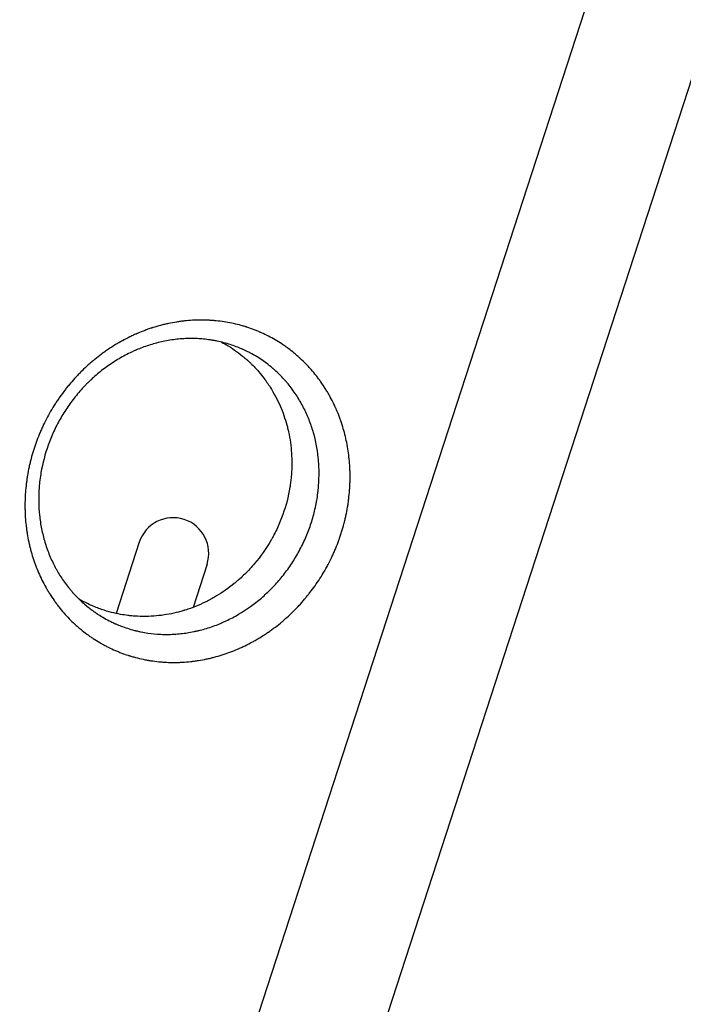
# Model space of a CAD drawing. Units: millimetres. Extents: x -9677 to 9198, y -7721 to 10867.
# Drawn here: x 906 to 1167, y 5636 to 6023 of the extents above; entities that cross this region are included whole.
import ezdxf

# ---------------------------------------------------------------- set-up
doc = ezdxf.new("R2010")
doc.units = ezdxf.units.MM
doc.header["$LTSCALE"] = 20
doc.linetypes.add('HIDDEN', pattern=[9.525, 6.35, -3.175])
doc.layers.add('2d', color=230, linetype='Continuous')
doc.layers.add('EN-Free_Space_Hatch', color=10, linetype='HIDDEN')

msp = doc.modelspace()

# ---------------------------------------------------------------- hatches: boundary and pattern name
at = {"layer": 'EN-Free_Space_Hatch'}
h = msp.add_hatch(dxfattribs=at)
h.set_pattern_fill('ANSI31', color=256, scale=100)
h.set_pattern_definition([(274.8466, (1313.8, 4770.08), (316.365, 26.825), [])])
edge = h.paths.add_edge_path()
edge.add_arc((1313.8, 4770.08), 500, 0, 360)
edge = h.paths.add_edge_path()
edge.add_line((8543.8, 8048.62), (8043.12, 6651.31))
edge.add_ellipse((6160.34, 7325.96), major_axis=(-2000, 0), ratio=1, start_angle=135.88167, end_angle=160.28619, ccw=False)
edge.add_ellipse((5070.36, 8427.74), major_axis=(-3549.64, 0), ratio=1, start_angle=118.35697, end_angle=135.36203, ccw=False)
edge.add_line((6756.31, 5304.03), (6571.79, 4736.13))
edge.add_ellipse((5620.73, 5045.14), major_axis=(-1000, 0), ratio=1, start_angle=-18, end_angle=162, ccw=False)
edge.add_line((4669.67, 5354.16), (4861.06, 5943.2))
edge.add_ellipse((6784.7, 5318.17), major_axis=(-2022.63, 0), ratio=1, start_angle=308.80332, end_angle=342, ccw=False)
edge.add_ellipse((6457.19, 5725.46), major_axis=(-1500, 0), ratio=1, start_angle=296.98314, end_angle=308.80332, ccw=False)
edge.add_ellipse((5322.87, 7953.31), major_axis=(-1000, 0), ratio=1, start_angle=116.98314, end_angle=160.28619)
edge.add_line((6264.26, 7615.99), (6661.02, 8723.26))
edge.add_ellipse((7602.41, 8385.94), major_axis=(-1000, 0), ratio=1, start_angle=160.28619, end_angle=340.28619, ccw=False)
edge = h.paths.add_edge_path()
edge.add_line((-5683.85, 7547.21), (-4912.9, 6799.3))
edge.add_line((-4912.9, 6799.3), (-4600.6, 6799.3))
edge.add_ellipse((-4600.6, 5799.3), major_axis=(-1000, 0), ratio=1, start_angle=90, end_angle=270, ccw=False)
edge.add_line((-4600.6, 4799.3), (-4912.9, 4799.3))
edge.add_ellipse((-4912.9, 6799.3), major_axis=(-2000, 0), ratio=1, start_angle=45.86954, end_angle=90, ccw=False)
edge.add_line((-6305.49, 5363.79), (-7076.44, 6111.69))
edge.add_ellipse((-6380.15, 6829.45), major_axis=(-1000, 0), ratio=1, start_angle=-134.13046, end_angle=45.86954, ccw=False)
edge = h.paths.add_edge_path()
edge.add_arc((-6137.51, 698.77), 1000, 36, 126)
edge.add_line((-6725.29, 1507.79), (-8215.29, 425.24))
edge.add_arc((-7627.5, -383.77), 1000, 126, 216)
edge.add_line((-8436.52, -971.56), (-8191.94, -1308.19))
edge.add_arc((-7382.92, -720.4), 1000, 216, 306)
edge.add_line((-6795.14, -1529.42), (-5305.14, -446.88))
edge.add_arc((-5892.93, 362.14), 1000, 306, 396)
edge.add_line((-5083.91, 949.93), (-5328.49, 1286.56))

# ---------------------------------------------------------------- linework, layer by layer
at = {"layer": '2d'}
for p, q in [((1262.4, 6440.73), (928.04, 5411.69)), ((973.98, 5396.76), (1308.33, 6425.8)), ((952.77, 5817.4), (943.68, 5789.4)), ((979.4, 5808.75), (973.89, 5791.79)), ((970.6, 5781.65), (970.6, 5781.65)), ((966.86, 5770.15), (966.86, 5770.15))]:
    msp.add_line(p, q, dxfattribs=at)
msp.add_arc((966.09, 5813.08), 14, 342, 162, dxfattribs=at)
for points, knots in [([(559.92, 6009.08), (561.94, 6006.33), (564, 6003.51), (567.18, 5999.17), (568.25, 5997.71), (569.88, 5995.49), (570.7, 5994.38), (571.66, 5993.06), (572.14, 5992.4), (572.38, 5992.07), (572.51, 5991.91), (572.57, 5991.82), (572.59, 5991.79), (572.61, 5991.76), (572.62, 5991.75), (574.65, 5988.98), (576.71, 5986.16), (579.88, 5981.84), (581.48, 5979.65), (583.38, 5977.06), (584.34, 5975.76), (584.82, 5975.1), (585.06, 5974.77), (585.18, 5974.61), (585.24, 5974.53), (585.26, 5974.49), (585.28, 5974.47), (585.29, 5974.46), (589.18, 5969.14), (593.23, 5963.62), (599.54, 5955.01), (601.69, 5952.08), (604.96, 5947.61), (606.62, 5945.35), (608.57, 5942.68), (609.55, 5941.34), (610.05, 5940.67), (610.29, 5940.33), (610.42, 5940.16), (610.48, 5940.08), (610.51, 5940.04), (610.52, 5940.02), (610.53, 5940), (614.45, 5934.66), (618.5, 5929.13), (624.78, 5920.56), (626.9, 5917.66), (630.15, 5913.24), (631.78, 5911.01), (633.71, 5908.38), (634.68, 5907.05), (635.16, 5906.39), (635.41, 5906.06), (635.53, 5905.89), (635.59, 5905.81), (635.62, 5905.77), (635.63, 5905.75), (635.64, 5905.73), (639.57, 5900.37), (643.62, 5894.85), (649.86, 5886.33), (651.97, 5883.44), (655.18, 5879.06), (656.8, 5876.86), (658.7, 5874.26), (659.66, 5872.95), (660.14, 5872.29), (660.38, 5871.97), (660.5, 5871.8), (660.56, 5871.72), (660.59, 5871.69), (660.6, 5871.66), (660.61, 5871.65), (664.55, 5866.28), (668.58, 5860.77), (674.79, 5852.3), (676.89, 5849.44), (680.07, 5845.1), (681.67, 5842.91), (683.55, 5840.34), (684.5, 5839.05), (684.97, 5838.4), (685.21, 5838.08), (685.33, 5837.92), (685.38, 5837.84), (685.41, 5837.8), (685.43, 5837.78), (685.44, 5837.77), (689.36, 5832.41), (693.36, 5826.94), (699.51, 5818.55), (701.58, 5815.73), (704.72, 5811.44), (706.3, 5809.28), (708.16, 5806.75), (709.09, 5805.48), (709.56, 5804.84), (709.79, 5804.52), (709.91, 5804.36), (709.97, 5804.28), (709.99, 5804.25), (710.01, 5804.22), (710.02, 5804.21), (713.92, 5798.89), (717.89, 5793.46), (723.98, 5785.16), (726.02, 5782.36), (729.13, 5778.13), (730.68, 5776), (732.51, 5773.5), (733.43, 5772.25), (733.89, 5771.62), (734.12, 5771.31), (734.24, 5771.15), (734.3, 5771.07), (734.32, 5771.04), (734.34, 5771.01), (734.35, 5771), (738.22, 5765.71), (742.16, 5760.33), (748.18, 5752.11), (750.21, 5749.35), (753.27, 5745.17), (754.81, 5743.07), (756.61, 5740.6), (757.52, 5739.37), (757.97, 5738.75), (758.2, 5738.44), (758.31, 5738.28), (758.37, 5738.2), (758.39, 5738.17), (758.41, 5738.15), (758.42, 5738.14), (765.83, 5728.01), (773.49, 5717.55), (785.35, 5701.37), (789.36, 5695.9), (795.46, 5687.56), (797.51, 5684.77), (800.6, 5680.54), (802.16, 5678.42), (803.98, 5675.93), (804.89, 5674.69), (805.35, 5674.06), (805.58, 5673.75), (805.69, 5673.59), (805.75, 5673.52), (805.77, 5673.48), (805.79, 5673.46), (805.8, 5673.45), (813.11, 5663.46), (820.63, 5653.2), (832.18, 5637.43), (836.08, 5632.1), (841.99, 5624.02), (844.97, 5619.96), (848.47, 5615.18), (850.23, 5612.78), (851.11, 5611.58), (851.55, 5610.98), (851.77, 5610.67), (851.88, 5610.52), (851.93, 5610.45), (851.96, 5610.42), (851.97, 5610.39), (851.98, 5610.38), (859.13, 5600.62), (866.44, 5590.64), (877.63, 5575.36), (881.39, 5570.21), (887.1, 5562.43), (889.96, 5558.51), (893.33, 5553.92), (895.02, 5551.61), (895.86, 5550.46), (896.28, 5549.88), (896.5, 5549.59), (896.6, 5549.44), (896.65, 5549.37), (896.68, 5549.34), (896.69, 5549.32), (896.7, 5549.31), (910.65, 5530.26), (925.1, 5510.52), (939.95, 5490.22)], [0, 0, 0, 0, 0.015625, 0.015625, 0.023438, 0.023438, 0.027344, 0.029297, 0.030273, 0.030762, 0.031006, 0.031128, 0.031189, 0.031189, 0.03125, 0.03125, 0.046875, 0.046875, 0.054688, 0.058594, 0.060547, 0.061523, 0.062012, 0.062256, 0.062378, 0.062439, 0.062439, 0.0625, 0.0625, 0.09375, 0.09375, 0.109375, 0.109375, 0.117188, 0.121094, 0.123047, 0.124023, 0.124512, 0.124756, 0.124878, 0.124939, 0.124939, 0.125, 0.125, 0.15625, 0.15625, 0.171875, 0.171875, 0.179688, 0.183594, 0.185547, 0.186523, 0.187012, 0.187256, 0.187378, 0.187439, 0.187439, 0.1875, 0.1875, 0.21875, 0.21875, 0.234375, 0.234375, 0.242188, 0.246094, 0.248047, 0.249023, 0.249512, 0.249756, 0.249878, 0.249939, 0.249939, 0.25, 0.25, 0.28125, 0.28125, 0.296875, 0.296875, 0.304688, 0.308594, 0.310547, 0.311523, 0.312012, 0.312256, 0.312378, 0.312439, 0.312439, 0.3125, 0.3125, 0.34375, 0.34375, 0.359375, 0.359375, 0.367188, 0.371094, 0.373047, 0.374023, 0.374512, 0.374756, 0.374878, 0.374939, 0.374939, 0.375, 0.375, 0.40625, 0.40625, 0.421875, 0.421875, 0.429688, 0.433594, 0.435547, 0.436523, 0.437012, 0.437256, 0.437378, 0.437439, 0.437439, 0.4375, 0.4375, 0.46875, 0.46875, 0.484375, 0.484375, 0.492188, 0.496094, 0.498047, 0.499023, 0.499512, 0.499756, 0.499878, 0.499939, 0.499939, 0.5, 0.5, 0.5625, 0.5625, 0.59375, 0.59375, 0.609375, 0.609375, 0.617188, 0.621094, 0.623047, 0.624023, 0.624512, 0.624756, 0.624878, 0.624939, 0.624939, 0.625, 0.625, 0.6875, 0.6875, 0.71875, 0.71875, 0.734375, 0.742188, 0.746094, 0.748047, 0.749023, 0.749512, 0.749756, 0.749878, 0.749939, 0.749939, 0.75, 0.75, 0.8125, 0.8125, 0.84375, 0.84375, 0.859375, 0.867188, 0.871094, 0.873047, 0.874023, 0.874512, 0.874756, 0.874878, 0.874939, 0.874939, 0.875, 0.875, 1, 1, 1, 1]), ([(908.05, 5837.09), (908.13, 5838.2), (908.23, 5839.3), (908.43, 5840.95), (908.54, 5841.77), (908.69, 5842.73), (908.75, 5843.14), (908.8, 5843.41), (908.82, 5843.55), (909.03, 5844.8), (909.24, 5845.9), (909.59, 5847.55), (909.78, 5848.37), (909.98, 5849.18), (910.11, 5849.73), (910.18, 5850), (910.54, 5851.35), (910.85, 5852.43), (911.34, 5854.03), (911.6, 5854.83), (911.88, 5855.62), (912.06, 5856.16), (912.15, 5856.42), (912.63, 5857.74), (913.24, 5859.3), (914, 5861.11), (914.35, 5861.88), (914.58, 5862.39), (914.69, 5862.64), (915.29, 5863.93), (915.79, 5864.94), (916.83, 5866.94), (917.38, 5867.94), (918.51, 5869.89), (919.39, 5871.34), (920.48, 5872.99), (920.95, 5873.69), (921.27, 5874.15), (921.43, 5874.39), (922.24, 5875.53), (923.24, 5876.88), (924.45, 5878.42), (924.99, 5879.07), (925.34, 5879.5), (925.52, 5879.71), (926.43, 5880.78), (927.17, 5881.62), (928.31, 5882.85), (928.89, 5883.46), (929.48, 5884.06), (929.87, 5884.45), (930.07, 5884.65), (931.07, 5885.63), (931.88, 5886.4), (933.13, 5887.52), (933.76, 5888.07), (934.51, 5888.71), (934.83, 5888.98), (935.05, 5889.16), (935.16, 5889.25), (936.12, 5890.03), (936.99, 5890.71), (938.32, 5891.7), (938.76, 5892.03), (939.66, 5892.66), (940.12, 5892.98), (941.48, 5893.9), (942.4, 5894.49), (943.8, 5895.34), (944.51, 5895.76), (945.22, 5896.17), (945.69, 5896.43), (945.93, 5896.57), (947.13, 5897.23), (948.11, 5897.73), (949.58, 5898.45), (950.32, 5898.79), (951.19, 5899.19), (951.56, 5899.35), (951.81, 5899.46), (951.94, 5899.51), (953.06, 5899.99), (954.06, 5900.39), (955.57, 5900.95), (956.33, 5901.23), (957.22, 5901.53), (957.61, 5901.65), (957.86, 5901.74), (957.99, 5901.78), (959.13, 5902.14), (960.15, 5902.44), (961.69, 5902.85), (962.21, 5902.97), (963.24, 5903.22), (963.76, 5903.34), (965.31, 5903.67), (966.35, 5903.86), (967.91, 5904.11), (968.44, 5904.19), (969.48, 5904.33), (970.01, 5904.39), (971.58, 5904.56), (972.63, 5904.65), (974.2, 5904.74), (974.99, 5904.77), (975.91, 5904.79), (976.36, 5904.8), (976.56, 5904.8), (976.69, 5904.8), (976.76, 5904.8), (977.86, 5904.81), (978.89, 5904.79), (980.44, 5904.71), (981.21, 5904.67), (982.11, 5904.59), (982.5, 5904.56), (982.76, 5904.54), (982.89, 5904.52), (984.04, 5904.41), (985.06, 5904.28), (987.09, 5903.97), (988.1, 5903.79), (990.11, 5903.37), (991.11, 5903.13), (992.6, 5902.74), (993.34, 5902.53), (994.21, 5902.27), (994.64, 5902.13), (994.82, 5902.08), (994.95, 5902.04), (995.01, 5902.02), (996.04, 5901.68), (997, 5901.34), (998.42, 5900.8), (999.13, 5900.51), (999.96, 5900.16), (1000.31, 5900.01), (1000.54, 5899.91), (1000.66, 5899.86), (1001.7, 5899.39), (1002.61, 5898.95), (1004.41, 5898.03), (1005.31, 5897.54), (1007.07, 5896.51), (1007.93, 5895.98), (1009.21, 5895.13), (1009.84, 5894.7), (1010.47, 5894.26), (1010.89, 5893.96), (1011.09, 5893.81), (1012.12, 5893.05), (1012.92, 5892.42), (1014.11, 5891.44), (1014.69, 5890.95), (1015.37, 5890.35), (1015.7, 5890.05), (1015.85, 5889.91), (1015.94, 5889.83), (1015.99, 5889.78), (1016.78, 5889.05), (1017.51, 5888.34), (1018.58, 5887.24), (1019.11, 5886.69), (1019.63, 5886.12), (1019.97, 5885.74), (1020.15, 5885.54), (1020.99, 5884.58), (1021.65, 5883.79), (1022.6, 5882.58), (1023.07, 5881.96), (1023.53, 5881.34), (1023.84, 5880.92), (1023.99, 5880.71), (1024.74, 5879.64), (1025.32, 5878.78), (1026.15, 5877.45), (1026.56, 5876.78), (1027.03, 5875.99), (1027.22, 5875.64), (1027.35, 5875.42), (1027.42, 5875.3), (1027.99, 5874.28), (1028.48, 5873.36), (1029.17, 5871.95), (1029.51, 5871.24), (1029.89, 5870.4), (1030.06, 5870.04), (1030.16, 5869.79), (1030.22, 5869.67), (1030.68, 5868.59), (1031.08, 5867.61), (1031.63, 5866.13), (1031.81, 5865.63), (1032.16, 5864.63), (1032.32, 5864.13), (1032.81, 5862.6), (1033.11, 5861.58), (1033.66, 5859.5), (1033.91, 5858.46), (1034.59, 5855.28), (1034.94, 5853.13), (1035.31, 5849.87), (1035.45, 5848.23), (1035.56, 5846.3), (1035.59, 5845.48), (1035.6, 5844.93), (1035.61, 5844.65), (1035.63, 5843.28), (1035.62, 5841.63), (1035.55, 5839.7), (1035.5, 5838.88), (1035.46, 5838.33), (1035.44, 5838.05), (1035.42, 5837.78), (1035.34, 5836.68), (1035.18, 5835.04), (1034.96, 5833.4), (1034.8, 5832.31), (1034.72, 5831.76), (1034.44, 5830.12), (1034.13, 5828.48), (1033.7, 5826.58), (1033.47, 5825.64), (1033.36, 5825.23), (1033.29, 5824.96), (1033.26, 5824.83), (1032.94, 5823.61), (1032.47, 5821.99), (1031.86, 5820.11), (1031.54, 5819.17), (1031.4, 5818.77), (1031.31, 5818.5), (1031.26, 5818.37), (1030.83, 5817.18), (1030.22, 5815.61), (1029.56, 5814.06), (1029.11, 5813.03), (1028.88, 5812.52), (1028.16, 5810.99), (1027.42, 5809.48), (1026.49, 5807.75), (1026.02, 5806.89), (1025.81, 5806.53), (1025.67, 5806.28), (1025.6, 5806.16), (1024.96, 5805.06), (1024.37, 5804.09), (1023.15, 5802.19), (1022.52, 5801.25), (1021.23, 5799.41), (1020.22, 5798.05), (1019, 5796.51), (1018.37, 5795.74), (1018.1, 5795.42), (1017.92, 5795.2), (1017.83, 5795.09), (1017.01, 5794.14), (1015.9, 5792.88), (1014.75, 5791.67), (1013.97, 5790.87), (1013.58, 5790.48), (1012.39, 5789.31), (1011.17, 5788.16), (1009.71, 5786.88), (1008.97, 5786.25), (1008.65, 5785.98), (1008.44, 5785.81), (1008.33, 5785.72), (1007.36, 5784.92), (1006.04, 5783.89), (1004.46, 5782.75), (1003.67, 5782.19), (1003.33, 5781.96), (1003.1, 5781.8), (1002.98, 5781.72), (1001.96, 5781.03), (1000.58, 5780.15), (999.17, 5779.31), (998.22, 5778.76), (997.74, 5778.49), (996.31, 5777.71), (995.34, 5777.21), (993.88, 5776.5), (993.15, 5776.16), (992.29, 5775.77), (991.92, 5775.61), (991.67, 5775.5), (991.55, 5775.45), (990.42, 5774.96), (989.41, 5774.56), (987.39, 5773.81), (986.37, 5773.45), (984.32, 5772.8), (983.29, 5772.51), (981.74, 5772.1), (981.23, 5771.97), (980.19, 5771.72), (979.67, 5771.61), (978.12, 5771.28), (977.08, 5771.08), (975.53, 5770.84), (974.75, 5770.72), (973.84, 5770.61), (973.45, 5770.56), (973.19, 5770.53), (973.06, 5770.52), (971.88, 5770.39), (970.83, 5770.3), (969.27, 5770.21), (968.49, 5770.18), (967.58, 5770.16), (967.19, 5770.15), (966.93, 5770.15), (966.8, 5770.15), (965.62, 5770.14), (964.58, 5770.16), (963.01, 5770.24), (962.24, 5770.29), (961.46, 5770.35), (960.94, 5770.39), (960.68, 5770.42), (959.39, 5770.55), (958.37, 5770.68), (956.85, 5770.91), (956.09, 5771.04), (955.34, 5771.18), (954.84, 5771.28), (954.59, 5771.33), (953.33, 5771.59), (952.34, 5771.83), (950.86, 5772.22), (950.12, 5772.42), (949.27, 5772.68), (948.85, 5772.81), (948.66, 5772.87), (948.54, 5772.91), (948.48, 5772.93), (947.44, 5773.27), (946.47, 5773.61), (945.03, 5774.16), (944.56, 5774.35), (943.62, 5774.74), (943.15, 5774.94), (941.75, 5775.57), (940.83, 5776.01), (939.47, 5776.71), (939.02, 5776.95), (938.13, 5777.44), (937.69, 5777.69), (936.37, 5778.46), (935.51, 5779), (934.24, 5779.83), (933.61, 5780.26), (932.89, 5780.77), (932.58, 5781), (932.38, 5781.15), (932.28, 5781.22), (931.35, 5781.91), (930.54, 5782.54), (929.36, 5783.51), (928.78, 5784.01), (928.11, 5784.6), (927.83, 5784.86), (927.64, 5785.03), (927.54, 5785.12), (926.69, 5785.9), (925.95, 5786.62), (924.51, 5788.1), (923.81, 5788.85), (922.46, 5790.4), (921.8, 5791.19), (920.85, 5792.41), (920.38, 5793.02), (919.85, 5793.75), (919.62, 5794.06), (919.47, 5794.27), (919.4, 5794.37), (918.72, 5795.33), (918.15, 5796.19), (917.32, 5797.51), (916.91, 5798.17), (916.45, 5798.96), (916.23, 5799.35), (916.13, 5799.52), (916.07, 5799.63), (916.04, 5799.69), (915.49, 5800.66), (915, 5801.6), (914.06, 5803.49), (913.62, 5804.45), (912.78, 5806.39), (912.38, 5807.37), (911.83, 5808.86), (911.65, 5809.36), (911.3, 5810.36), (911.14, 5810.86), (910.65, 5812.38), (910.36, 5813.41), (909.95, 5814.95), (909.75, 5815.73), (909.54, 5816.64), (909.45, 5817.03), (909.4, 5817.29), (909.37, 5817.42), (909.11, 5818.61), (908.91, 5819.67), (908.65, 5821.28), (908.53, 5822.08), (908.42, 5822.89), (908.36, 5823.43), (908.32, 5823.69), (908.17, 5825.05), (908.07, 5826.14), (907.96, 5827.78), (907.92, 5828.6), (907.89, 5829.42), (907.87, 5829.97), (907.87, 5830.25), (907.82, 5832.71), (907.88, 5834.9), (908.05, 5837.09)], [0, 0, 0, 0, 0.007812, 0.007812, 0.011719, 0.013672, 0.014648, 0.014648, 0.015625, 0.015625, 0.023437, 0.023437, 0.027344, 0.029297, 0.029297, 0.03125, 0.03125, 0.039062, 0.039062, 0.042969, 0.044922, 0.044922, 0.046875, 0.046875, 0.054687, 0.058594, 0.060547, 0.060547, 0.0625, 0.0625, 0.070312, 0.070312, 0.078125, 0.078125, 0.085937, 0.089844, 0.091797, 0.091797, 0.09375, 0.09375, 0.101562, 0.105469, 0.107422, 0.107422, 0.109375, 0.109375, 0.117187, 0.117187, 0.121094, 0.123047, 0.123047, 0.125, 0.125, 0.132812, 0.132812, 0.136719, 0.138672, 0.139648, 0.139648, 0.140625, 0.140625, 0.148437, 0.148437, 0.152344, 0.152344, 0.15625, 0.15625, 0.164062, 0.164062, 0.167969, 0.169922, 0.169922, 0.171875, 0.171875, 0.179687, 0.179687, 0.183594, 0.185547, 0.186523, 0.186523, 0.1875, 0.1875, 0.195312, 0.195312, 0.199219, 0.201172, 0.202148, 0.202148, 0.203125, 0.203125, 0.210937, 0.210937, 0.214844, 0.214844, 0.21875, 0.21875, 0.226562, 0.226562, 0.230469, 0.230469, 0.234375, 0.234375, 0.242187, 0.242187, 0.246094, 0.248047, 0.249023, 0.249512, 0.249512, 0.25, 0.25, 0.257812, 0.257812, 0.261719, 0.263672, 0.264648, 0.264648, 0.265625, 0.265625, 0.273437, 0.273437, 0.28125, 0.28125, 0.289062, 0.289062, 0.292969, 0.294922, 0.295898, 0.296387, 0.296387, 0.296875, 0.296875, 0.304687, 0.304687, 0.308594, 0.310547, 0.311523, 0.311523, 0.3125, 0.3125, 0.320312, 0.320312, 0.328125, 0.328125, 0.335937, 0.335937, 0.339844, 0.341797, 0.341797, 0.34375, 0.34375, 0.351562, 0.351562, 0.355469, 0.357422, 0.358398, 0.358887, 0.358887, 0.359375, 0.359375, 0.367187, 0.367187, 0.371094, 0.373047, 0.373047, 0.375, 0.375, 0.382812, 0.382812, 0.386719, 0.388672, 0.388672, 0.390625, 0.390625, 0.398437, 0.398437, 0.402344, 0.404297, 0.405273, 0.405273, 0.40625, 0.40625, 0.414062, 0.414062, 0.417969, 0.419922, 0.420898, 0.420898, 0.421875, 0.421875, 0.429687, 0.429687, 0.433594, 0.433594, 0.4375, 0.4375, 0.445312, 0.445312, 0.453125, 0.453125, 0.46875, 0.46875, 0.476562, 0.480469, 0.482422, 0.482422, 0.484375, 0.484375, 0.492187, 0.496094, 0.498047, 0.498047, 0.5, 0.5, 0.5, 0.507813, 0.511719, 0.511719, 0.515625, 0.515625, 0.523438, 0.527344, 0.529297, 0.530273, 0.530273, 0.53125, 0.53125, 0.539063, 0.542969, 0.544922, 0.545898, 0.545898, 0.546875, 0.546875, 0.554688, 0.558594, 0.558594, 0.5625, 0.5625, 0.570313, 0.574219, 0.576172, 0.577148, 0.577148, 0.578125, 0.578125, 0.585938, 0.585938, 0.59375, 0.59375, 0.601563, 0.605469, 0.607422, 0.608398, 0.608398, 0.609375, 0.609375, 0.617188, 0.621094, 0.621094, 0.625, 0.625, 0.632813, 0.636719, 0.638672, 0.639648, 0.639648, 0.640625, 0.640625, 0.648438, 0.652344, 0.654297, 0.655273, 0.655273, 0.65625, 0.65625, 0.664063, 0.667969, 0.667969, 0.671875, 0.671875, 0.679688, 0.679688, 0.683594, 0.685547, 0.686523, 0.686523, 0.6875, 0.6875, 0.695313, 0.695313, 0.703125, 0.703125, 0.710938, 0.710938, 0.714844, 0.714844, 0.71875, 0.71875, 0.726563, 0.726563, 0.730469, 0.732422, 0.733398, 0.733398, 0.734375, 0.734375, 0.742188, 0.742188, 0.746094, 0.748047, 0.749023, 0.749023, 0.75, 0.75, 0.757813, 0.757813, 0.761719, 0.763672, 0.763672, 0.765625, 0.765625, 0.773438, 0.773438, 0.777344, 0.779297, 0.779297, 0.78125, 0.78125, 0.789063, 0.789063, 0.792969, 0.794922, 0.795898, 0.796387, 0.796387, 0.796875, 0.796875, 0.804688, 0.804688, 0.808594, 0.808594, 0.8125, 0.8125, 0.820313, 0.820313, 0.824219, 0.824219, 0.828125, 0.828125, 0.835938, 0.835938, 0.839844, 0.841797, 0.842773, 0.842773, 0.84375, 0.84375, 0.851563, 0.851563, 0.855469, 0.857422, 0.858398, 0.858398, 0.859375, 0.859375, 0.867188, 0.867188, 0.875, 0.875, 0.882813, 0.882813, 0.886719, 0.888672, 0.889648, 0.889648, 0.890625, 0.890625, 0.898438, 0.898438, 0.902344, 0.904297, 0.905273, 0.905762, 0.905762, 0.90625, 0.90625, 0.914063, 0.914063, 0.921875, 0.921875, 0.929688, 0.929688, 0.933594, 0.933594, 0.9375, 0.9375, 0.945313, 0.945313, 0.949219, 0.951172, 0.952148, 0.952148, 0.953125, 0.953125, 0.960938, 0.960938, 0.964844, 0.966797, 0.966797, 0.96875, 0.96875, 0.976563, 0.976563, 0.980469, 0.982422, 0.982422, 0.984375, 0.984375, 1, 1, 1, 1]), ([(1023.3, 5848.56), (1023.25, 5849.26), (1023.19, 5849.97), (1022.74, 5854.29), (1022.03, 5857.84), (1020.92, 5861.55), (1020.85, 5861.76), (1020.76, 5862.04), (1020.75, 5862.08), (1020.72, 5862.19), (1020.67, 5862.34), (1020.49, 5862.89), (1020.32, 5863.39), (1019.89, 5864.6), (1019.58, 5865.41), (1018.61, 5867.8), (1017.88, 5869.36), (1016.27, 5872.42), (1015.39, 5873.93), (1013.45, 5876.86), (1012.4, 5878.29), (1010.96, 5880.03), (1010.67, 5880.38), (1010.36, 5880.73), (1010.35, 5880.74), (1010.33, 5880.76), (1010.33, 5880.77), (1010.32, 5880.78), (1010.3, 5880.8), (1010.26, 5880.85), (1010.15, 5880.97), (1009.93, 5881.22), (1009.74, 5881.43), (1009.09, 5882.15), (1008.52, 5882.74), (1007.3, 5883.95), (1006.65, 5884.57), (1005.76, 5885.36), (1005.56, 5885.54), (1005.35, 5885.72), (1005.33, 5885.74), (1005.32, 5885.74), (1005.32, 5885.74), (1005.32, 5885.75), (1005.31, 5885.75), (1005.28, 5885.77), (1005.23, 5885.82), (1005.01, 5886.01), (1004.8, 5886.19), (1003.83, 5886.99), (1002.79, 5887.82), (1000.72, 5889.26), (999.95, 5889.77), (998.22, 5890.83), (997.26, 5891.38), (995.68, 5892.21), (995.12, 5892.49), (994.26, 5892.9), (993.97, 5893.04), (993.63, 5893.19), (993.59, 5893.21), (993.54, 5893.23), (993.54, 5893.23), (993.52, 5893.24), (993.5, 5893.25), (993.49, 5893.26), (993.43, 5893.28), (993.29, 5893.34), (992.46, 5893.71), (991.64, 5894.04), (989.38, 5894.9), (987.78, 5895.43), (985.2, 5896.11), (984.31, 5896.32), (982.94, 5896.6), (982.48, 5896.69), (981.95, 5896.78), (981.89, 5896.79), (981.78, 5896.81), (981.61, 5896.84), (981.23, 5896.91), (980.89, 5896.96), (979.79, 5897.12), (978.91, 5897.23), (977.18, 5897.4), (975.47, 5897.52), (973.82, 5897.55), (972.98, 5897.55), (972.94, 5897.55), (972.9, 5897.55), (972.88, 5897.55), (972.87, 5897.55), (972.79, 5897.55), (972.62, 5897.54), (972.21, 5897.54), (971.41, 5897.52), (970.72, 5897.49), (968.43, 5897.36), (966.63, 5897.17), (963.96, 5896.74), (963.08, 5896.58), (961.33, 5896.21), (960.47, 5896.01), (958.75, 5895.56), (957.91, 5895.32), (956.24, 5894.8), (955.43, 5894.52), (953.82, 5893.94), (953.03, 5893.63), (952.05, 5893.23), (951.81, 5893.13), (951.57, 5893.03), (951.47, 5892.98), (951.42, 5892.96), (951.26, 5892.89), (950.72, 5892.66), (950.19, 5892.42), (948.09, 5891.43), (946.44, 5890.56), (943.23, 5888.67), (941.66, 5887.64), (938.66, 5885.49), (937.22, 5884.35), (935.15, 5882.57), (934.14, 5881.67), (933.16, 5880.73), (932.76, 5880.33), (932.68, 5880.25), (932.51, 5880.09), (932.26, 5879.84), (931.35, 5878.92), (930.55, 5878.06), (929.28, 5876.65), (928.66, 5875.93), (927.46, 5874.46), (926.87, 5873.71), (925.74, 5872.19), (925.19, 5871.42), (923.59, 5869.09), (922.6, 5867.5), (920.76, 5864.25), (919.91, 5862.58), (918.34, 5859.17), (917.63, 5857.42), (915.73, 5852.11), (914.78, 5848.5), (914.15, 5844.83)], [0.5244125, 0.5244125, 0.5244125, 0.5244125, 0.5302469, 0.5302469, 0.5604937, 0.5604937, 0.5623841, 0.5623841, 0.5628567, 0.5628567, 0.5633294, 0.5642746, 0.5680554, 0.5680554, 0.5756171, 0.5756171, 0.5907406, 0.5907406, 0.605864, 0.605864, 0.6209874, 0.6209874, 0.6247683, 0.6247683, 0.6248864, 0.6249455, 0.6249455, 0.6250046, 0.6250046, 0.6252409, 0.6257135, 0.6266587, 0.6285491, 0.6285491, 0.6361108, 0.6361108, 0.6436726, 0.6436726, 0.645563, 0.6457993, 0.6458288, 0.6458288, 0.6458584, 0.6458584, 0.6459174, 0.6460356, 0.6465082, 0.6474534, 0.6512343, 0.6512343, 0.6663577, 0.6663577, 0.6739194, 0.6739194, 0.6814811, 0.6814811, 0.685262, 0.685262, 0.6871524, 0.6871524, 0.6873887, 0.6873887, 0.6874478, 0.6874478, 0.6875069, 0.6875069, 0.687625, 0.6880976, 0.6890428, 0.6966046, 0.6966046, 0.711728, 0.711728, 0.7192897, 0.7192897, 0.7230706, 0.7230706, 0.7235432, 0.7235432, 0.7240158, 0.724961, 0.7268514, 0.7268514, 0.7344131, 0.7344131, 0.7419748, 0.7495366, 0.7495366, 0.7497729, 0.749891, 0.749891, 0.7500092, 0.7500092, 0.7504818, 0.751427, 0.7533174, 0.7570983, 0.7570983, 0.7722217, 0.7722217, 0.7797834, 0.7797834, 0.7873451, 0.7873451, 0.7949068, 0.7949068, 0.8024686, 0.8024686, 0.8100303, 0.8100303, 0.8119207, 0.8123933, 0.8123933, 0.8128659, 0.8128659, 0.8138111, 0.817592, 0.817592, 0.8327154, 0.8327154, 0.8478388, 0.8478388, 0.8629623, 0.8629623, 0.870524, 0.8743048, 0.8743048, 0.8752501, 0.8752501, 0.8761953, 0.8780857, 0.8856474, 0.8856474, 0.8932091, 0.8932091, 0.9007708, 0.9007708, 0.9083325, 0.9083325, 0.923456, 0.923456, 0.9385794, 0.9385794, 0.9537028, 0.9537028, 0.9839497, 0.9839497, 0.9839497, 0.9839497]), ([(985.1, 5896.12), (985.31, 5896.01), (985.52, 5895.9), (985.89, 5895.7), (986.04, 5895.62), (986.19, 5895.53)], [0.183596608, 0.183596608, 0.183596608, 0.183596608, 0.185165729, 0.185165729, 0.186267877, 0.186267877, 0.186267877, 0.186267877]), ([(986.19, 5895.53), (986.24, 5895.51), (986.29, 5895.48), (986.44, 5895.39), (986.56, 5895.32), (986.68, 5895.26), (986.69, 5895.25), (986.7, 5895.24), (986.71, 5895.24), (986.73, 5895.23), (986.79, 5895.19), (986.84, 5895.16), (989.15, 5893.82), (991.33, 5892.32), (993.92, 5890.21), (994.49, 5889.72), (995.09, 5889.19), (995.19, 5889.1), (995.23, 5889.06), (995.25, 5889.05), (995.29, 5889.01), (995.46, 5888.86), (995.63, 5888.7), (996.08, 5888.28), (996.37, 5888.01), (997.22, 5887.18), (997.75, 5886.64), (998.75, 5885.59), (999.21, 5885.07), (1000.51, 5883.57), (1001.25, 5882.64), (1002.04, 5881.59), (1002.19, 5881.39), (1002.34, 5881.18), (1002.35, 5881.18), (1002.35, 5881.17), (1002.36, 5881.16), (1002.38, 5881.13), (1002.42, 5881.08), (1002.51, 5880.95), (1002.7, 5880.68), (1003.29, 5879.85), (1003.8, 5879.09), (1005.75, 5876.04), (1007.05, 5873.55), (1008.68, 5869.8), (1009.16, 5868.55), (1010.03, 5866.08), (1010.4, 5864.86), (1010.9, 5863.06), (1011.05, 5862.46), (1011.21, 5861.79), (1011.23, 5861.7), (1011.25, 5861.61), (1011.26, 5861.57), (1011.26, 5861.55), (1011.28, 5861.48), (1011.33, 5861.26), (1011.46, 5860.69), (1011.57, 5860.17), (1011.91, 5858.42), (1012.14, 5857.01), (1012.65, 5852.8), (1012.78, 5849.97), (1012.69, 5845.83), (1012.61, 5844.47), (1012.42, 5842.44), (1012.31, 5841.43), (1012.15, 5840.26), (1012.08, 5839.76), (1012.05, 5839.55), (1012.04, 5839.51), (1012.03, 5839.43), (1012.02, 5839.38), (1012, 5839.25), (1011.99, 5839.17), (1011.97, 5839.08)], [0.1862679, 0.1862679, 0.1862679, 0.1862679, 0.1866353, 0.1866353, 0.1873701, 0.1874619, 0.1874619, 0.1875079, 0.1875079, 0.1875538, 0.1877375, 0.1881049, 0.1881049, 0.211618, 0.211618, 0.2174963, 0.218231, 0.2185984, 0.2185984, 0.2187821, 0.2187821, 0.2189658, 0.2204354, 0.2204354, 0.2233745, 0.2233745, 0.2292528, 0.2292528, 0.2351311, 0.2351311, 0.2468876, 0.2468876, 0.2498268, 0.2498268, 0.2499186, 0.2499186, 0.2500105, 0.2500105, 0.2501942, 0.2505616, 0.2512963, 0.2527659, 0.2586442, 0.2586442, 0.2821573, 0.2821573, 0.2939139, 0.2939139, 0.3056704, 0.3056704, 0.3115487, 0.3115487, 0.3122835, 0.3124672, 0.3124672, 0.3126509, 0.3126509, 0.3130183, 0.3144878, 0.317427, 0.317427, 0.3291835, 0.3291835, 0.3526966, 0.3526966, 0.3644532, 0.3644532, 0.3703315, 0.3732706, 0.3747402, 0.3747402, 0.3751076, 0.3751076, 0.375475, 0.375475, 0.3762097, 0.3762097, 0.3762097, 0.3762097]), ([(1023.25, 5839.7), (1023.39, 5841.52), (1023.45, 5843.35), (1023.42, 5846.31), (1023.37, 5847.44), (1023.3, 5848.56)], [0.5, 0.5, 0.5, 0.5, 0.51512343, 0.51512343, 0.52441249, 0.52441249, 0.52441249, 0.52441249]), ([(914.15, 5844.83), (913.98, 5843.85), (913.84, 5842.87), (913.59, 5840.9), (913.5, 5839.91), (913.42, 5838.92)], [0.98394969, 0.98394969, 0.98394969, 0.98394969, 0.99197484, 0.99197484, 1, 1, 1, 1]), ([(913.42, 5838.92), (913.28, 5837.11), (913.23, 5835.3), (913.27, 5831.69), (913.38, 5829.89), (913.75, 5826.29), (914.02, 5824.5), (914.73, 5820.93), (915.17, 5819.14), (915.77, 5817.17), (915.83, 5816.95), (915.94, 5816.62), (915.97, 5816.51), (916.05, 5816.28), (916.23, 5815.73), (916.42, 5815.18), (916.88, 5813.88), (917.21, 5813.04), (918.23, 5810.57), (918.97, 5809.01), (919.96, 5807.16), (920.16, 5806.79), (920.55, 5806.09), (920.75, 5805.75), (921.38, 5804.7), (921.82, 5804), (922.76, 5802.58), (923.26, 5801.86), (924.3, 5800.45), (924.85, 5799.74), (925.72, 5798.69), (926.04, 5798.32), (926.36, 5797.95), (926.39, 5797.91), (926.4, 5797.9), (926.42, 5797.87), (926.48, 5797.81), (926.62, 5797.65), (926.92, 5797.31), (927.18, 5797.02), (928.05, 5796.09), (928.73, 5795.4), (930.71, 5793.51), (931.95, 5792.45), (933.36, 5791.34), (933.63, 5791.13), (933.97, 5790.88), (934.04, 5790.83), (934.12, 5790.77), (934.13, 5790.76), (934.17, 5790.74), (934.18, 5790.73), (934.23, 5790.69), (934.38, 5790.58), (934.53, 5790.47), (934.79, 5790.28), (934.93, 5790.18), (935.08, 5790.08)], [0, 0, 0, 0, 0.0151208, 0.0151208, 0.0302416, 0.0302416, 0.0453625, 0.0453625, 0.0604833, 0.0604833, 0.0623734, 0.0623734, 0.0633184, 0.0633184, 0.0642635, 0.0680437, 0.0680437, 0.0756041, 0.0756041, 0.0907249, 0.0907249, 0.0945051, 0.0945051, 0.0982853, 0.0982853, 0.1058457, 0.1058457, 0.1134061, 0.1134061, 0.1209666, 0.1209666, 0.1247468, 0.124983, 0.124983, 0.1251012, 0.1251012, 0.1252193, 0.1256918, 0.1266369, 0.128527, 0.128527, 0.1360874, 0.1360874, 0.1512082, 0.1512082, 0.1549884, 0.1549884, 0.1559334, 0.1559334, 0.1561697, 0.1561697, 0.156406, 0.156406, 0.1568785, 0.1587686, 0.1587686, 0.1607651, 0.1607651, 0.1607651, 0.1607651]), ([(1011.97, 5839.08), (1011.38, 5835.37), (1010.45, 5831.77), (1008.57, 5826.52), (1007.87, 5824.8), (1006.69, 5822.25), (1006.28, 5821.4), (1005.63, 5820.15), (1005.3, 5819.53), (1004.9, 5818.81), (1004.73, 5818.51), (1004.61, 5818.3), (1004.55, 5818.2), (1002.65, 5814.9), (1000.53, 5811.88), (996.92, 5807.62), (995.64, 5806.24), (993.62, 5804.25), (992.94, 5803.61), (991.88, 5802.66), (991.35, 5802.2), (990.81, 5801.75), (990.45, 5801.45), (990.27, 5801.3), (990.09, 5801.15)], [0.3762097, 0.3762097, 0.3762097, 0.3762097, 0.4071573, 0.4071573, 0.4226311, 0.4226311, 0.430368, 0.430368, 0.4342364, 0.4361706, 0.4371378, 0.4371378, 0.4381049, 0.4381049, 0.4690524, 0.4690524, 0.4845262, 0.4845262, 0.4922631, 0.4922631, 0.4961316, 0.4980658, 0.4980658, 0.5, 0.5, 0.5, 0.5]), ([(1022.52, 5833.85), (1022.69, 5834.82), (1022.91, 5836.28), (1023.1, 5837.99), (1023.17, 5838.72), (1023.21, 5839.21), (1023.23, 5839.46), (1023.25, 5839.7)], [0.48386621, 0.48386621, 0.48386621, 0.48386621, 0.49193311, 0.49596655, 0.49798328, 0.49798328, 0.5, 0.5, 0.5, 0.5]), ([(935.08, 5790.08), (935.48, 5789.8), (935.91, 5789.5), (937.01, 5788.78), (937.71, 5788.34), (939.23, 5787.45), (940.05, 5787), (941.39, 5786.31), (941.85, 5786.08), (942.57, 5785.74), (942.85, 5785.62), (943.15, 5785.48), (943.2, 5785.46), (943.23, 5785.45), (943.23, 5785.44), (943.28, 5785.42), (943.4, 5785.37), (943.51, 5785.32), (944.23, 5785.01), (944.92, 5784.72), (946.41, 5784.15), (947.22, 5783.86), (948.96, 5783.3), (949.89, 5783.03), (950.95, 5782.75), (951.05, 5782.73), (951.14, 5782.7), (951.19, 5782.69), (951.2, 5782.69), (951.23, 5782.68), (951.35, 5782.65), (951.69, 5782.57), (952.02, 5782.49), (952.67, 5782.34), (953.1, 5782.25), (954.4, 5781.98), (955.26, 5781.84), (957.83, 5781.46), (959.53, 5781.3), (962.06, 5781.18), (962.95, 5781.17), (963.83, 5781.17), (963.91, 5781.17), (963.94, 5781.17), (964, 5781.17), (964.14, 5781.17), (964.51, 5781.18), (965.3, 5781.2), (966.87, 5781.26), (968.2, 5781.37), (969.95, 5781.56), (970.81, 5781.67), (972.51, 5781.94), (973.35, 5782.09), (974.38, 5782.3), (974.58, 5782.34), (974.99, 5782.43), (975.62, 5782.57), (976.25, 5782.72), (978.35, 5783.25), (980.05, 5783.77), (982.63, 5784.69), (983.5, 5785.02), (984.58, 5785.47), (984.8, 5785.56), (985.07, 5785.68), (985.13, 5785.7), (985.24, 5785.75), (985.29, 5785.77), (985.45, 5785.84), (985.98, 5786.07), (986.5, 5786.31), (988.59, 5787.29), (990.24, 5788.16), (995, 5790.96), (997.98, 5793.1), (1002.16, 5796.68), (1003.5, 5797.94), (1006.11, 5800.61), (1007.36, 5802), (1009.73, 5804.88), (1010.85, 5806.36), (1012.97, 5809.44), (1013.97, 5811.03), (1015.84, 5814.32), (1016.71, 5816.01), (1018.29, 5819.45), (1019.01, 5821.19), (1020.28, 5824.72), (1020.84, 5826.51), (1021.56, 5829.23), (1021.89, 5830.61), (1022.22, 5832.22), (1022.38, 5833.03), (1022.45, 5833.44), (1022.48, 5833.62), (1022.5, 5833.73), (1022.51, 5833.79), (1022.52, 5833.85)], [0.1607651, 0.1607651, 0.1607651, 0.1607651, 0.166329, 0.166329, 0.1738894, 0.1738894, 0.1814498, 0.1814498, 0.18523, 0.18523, 0.1871201, 0.1873564, 0.1874745, 0.1874745, 0.1875927, 0.1875927, 0.1880652, 0.1890102, 0.1890102, 0.1965706, 0.1965706, 0.2041311, 0.2041311, 0.2116915, 0.2116915, 0.212164, 0.2124003, 0.2124003, 0.2125184, 0.2125184, 0.2126365, 0.2135816, 0.2154717, 0.2154717, 0.2192519, 0.2192519, 0.2268123, 0.2268123, 0.2419331, 0.2419331, 0.2494935, 0.249966, 0.249966, 0.2502023, 0.2502023, 0.2504386, 0.2513836, 0.2532737, 0.2570539, 0.2646143, 0.2646143, 0.2721747, 0.2721747, 0.2797352, 0.2797352, 0.2816253, 0.2816253, 0.2835154, 0.2872956, 0.2872956, 0.3024164, 0.3024164, 0.3099768, 0.3099768, 0.3118669, 0.3118669, 0.3123394, 0.3123394, 0.3128119, 0.3128119, 0.313757, 0.3175372, 0.3175372, 0.332658, 0.332658, 0.3628997, 0.3628997, 0.3780205, 0.3780205, 0.3931413, 0.3931413, 0.4082621, 0.4082621, 0.4233829, 0.4233829, 0.4385038, 0.4385038, 0.4536246, 0.4536246, 0.4687454, 0.4687454, 0.4763058, 0.480086, 0.4819761, 0.4829212, 0.4833937, 0.4833937, 0.4838662, 0.4838662, 0.4838662, 0.4838662]), ([(990.09, 5801.15), (987.89, 5799.36), (985.59, 5797.74), (982.58, 5795.93), (981.83, 5795.5), (981.06, 5795.08), (980.75, 5794.91), (980.6, 5794.83), (980.16, 5794.6), (979.86, 5794.44), (978.36, 5793.68), (977.11, 5793.1), (974.54, 5792.02), (973.22, 5791.52), (971.53, 5790.95), (971.1, 5790.81), (970.67, 5790.68), (970.58, 5790.65), (970.57, 5790.65), (970.55, 5790.64), (970.53, 5790.63), (970.46, 5790.61), (970.27, 5790.55), (969.51, 5790.33), (968.78, 5790.12), (966.99, 5789.66), (965.75, 5789.38), (963.2, 5788.9), (961.87, 5788.7), (959.16, 5788.4), (957.77, 5788.3), (954.94, 5788.21), (953.5, 5788.22), (951.3, 5788.33), (950.38, 5788.39), (949.45, 5788.48), (949.26, 5788.5), (949.25, 5788.51), (949.25, 5788.51), (949.24, 5788.51), (949.21, 5788.51), (949.17, 5788.51), (949.08, 5788.52), (948.79, 5788.56), (948.52, 5788.59), (947.4, 5788.72), (946.41, 5788.87), (943.19, 5789.46), (940.67, 5790.06), (936.53, 5791.49), (935.09, 5792.06), (932.85, 5793.07), (932.09, 5793.44), (930.93, 5794.04), (930.35, 5794.35), (929.66, 5794.73), (929.37, 5794.9), (929.26, 5794.96), (929.26, 5794.96), (929.25, 5794.97), (929.23, 5794.98), (929.2, 5794.99), (929.15, 5795.02), (929.11, 5795.05), (929.09, 5795.06)], [0.5, 0.5, 0.5, 0.5, 0.5235285, 0.5235285, 0.5294106, 0.5308811, 0.5308811, 0.5323517, 0.5323517, 0.5352927, 0.5352927, 0.547057, 0.547057, 0.5588212, 0.5588212, 0.5617623, 0.5624975, 0.5624975, 0.5625894, 0.5625894, 0.5626813, 0.5628652, 0.5632328, 0.5647033, 0.5705854, 0.5705854, 0.5823497, 0.5823497, 0.5941139, 0.5941139, 0.6058782, 0.6058782, 0.6176424, 0.6176424, 0.6235245, 0.6249951, 0.6249951, 0.625041, 0.625041, 0.625087, 0.6251789, 0.6253627, 0.6257303, 0.6264656, 0.6294066, 0.6294066, 0.6411709, 0.6411709, 0.6646994, 0.6646994, 0.6764636, 0.6764636, 0.6823457, 0.6823457, 0.6852868, 0.6867573, 0.6874926, 0.6874926, 0.6875385, 0.6875385, 0.6875845, 0.6876764, 0.6878602, 0.6881082, 0.6881082, 0.6881082, 0.6881082])]:
    msp.add_open_spline(points, degree=3, knots=knots, dxfattribs=at)

doc.saveas('drawing.dxf')
